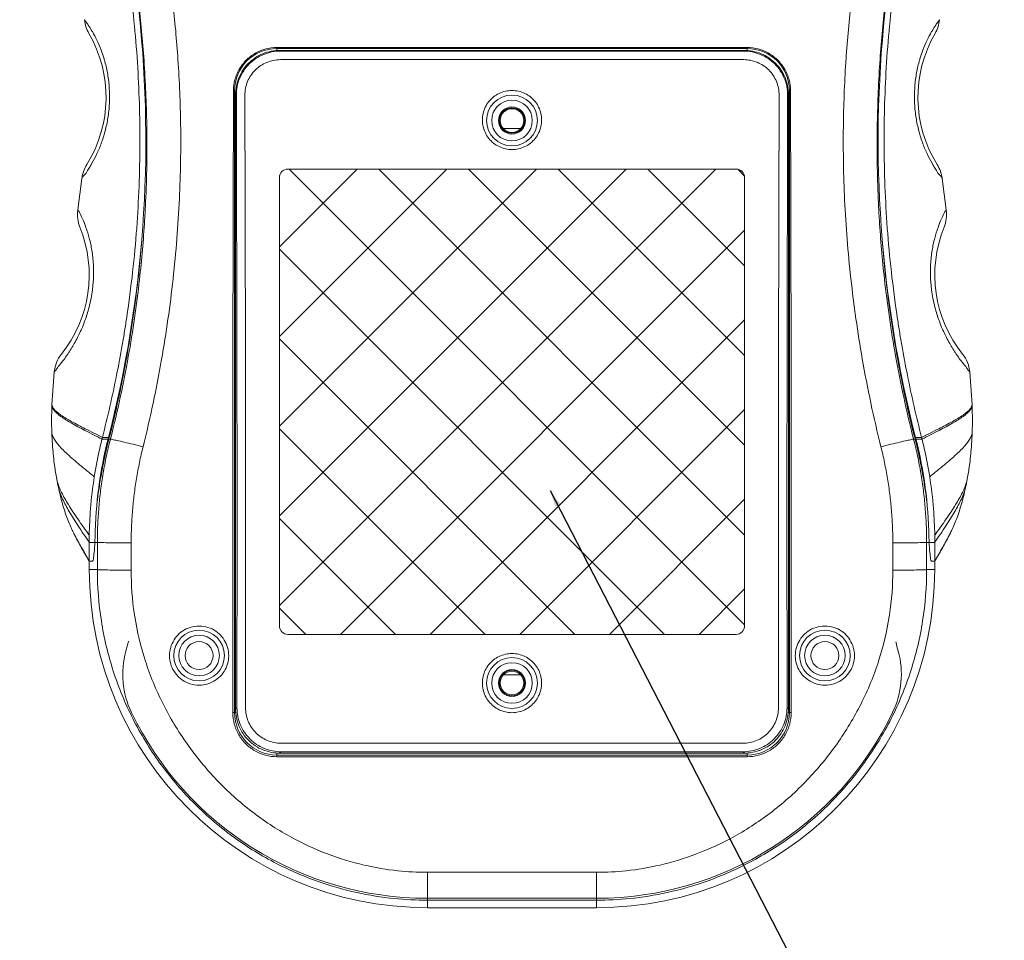
# Model space of a CAD drawing. Extents: x -173 to 1704, y -870 to 425.
# Drawn here: x 314 to 431, y -702 to -593 of the extents above; entities that cross this region are included whole.
import ezdxf

# ---------------------------------------------------------------- set-up
doc = ezdxf.new("R2010")
doc.units = 0
doc.header["$LTSCALE"] = 1.21
doc.header["$MEASUREMENT"] = 0
doc.layers.get('0').update_dxf_attribs({"linetype": 'CONTINUOUS', "lineweight": 20})
doc.layers.add('DIM', color=4, linetype='CONTINUOUS')
doc.layers.add('dimension', color=3, linetype='CONTINUOUS', lineweight=9)
doc.styles.get("Standard").update_dxf_attribs({"font": 'Vrinda.ttf'})
doc.dimstyles.get("Standard").update_dxf_attribs({"dimtxt": 0.15625, "dimasz": 0.18, "dimexe": 0.18, "dimexo": 0.0625, "dimgap": 0.09, "dimtad": 0, "dimtih": 1, "dimtoh": 1, "dimdec": 4, "dimzin": 0, "dimdsep": 46, "dimtxsty": 'STANDARD', "dimcen": 0.09, "dimadec": 0, "dimazin": 0, "dimtp": 0.01, "dimtm": 0.01, "dimtfac": 1, "dimtdec": 4, "dimtofl": 0, "dimtmove": 0, "dimatfit": 0, "dimfxl": 1, "dimtolj": 1, "dimtzin": 0, "dimarcsym": 0})

msp = doc.modelspace()

# ---------------------------------------------------------------- hatches: boundary and pattern name
at = {"layer": 'dimension'}
h = msp.add_hatch(dxfattribs=at)
h.set_pattern_fill('ANSI37', color=256, scale=60, style=0)
edge = h.paths.add_edge_path()
edge.add_arc((398.868, -665.16), 1, 270, 360)
edge.add_line((399.868, -665.16), (399.868, -612.16))
edge.add_arc((398.868, -612.16), 1, 0, 90)
edge.add_line((398.868, -611.16), (345.868, -611.16))
edge.add_arc((345.868, -612.16), 1, 90, 180)
edge.add_line((344.868, -612.16), (344.868, -665.16))
edge.add_arc((345.868, -665.16), 1, 180, 270)
edge.add_line((345.868, -666.16), (398.868, -666.16))

# ---------------------------------------------------------------- linework, layer by layer
at = {"color": 7, "linetype": 'Continuous'}
for p, q in [((344.568, -597.135), (344.568, -596.779)), ((344.568, -596.779), (400.168, -596.779)), ((344.568, -596.9), (400.168, -596.9)), ((344.882, -597.125), (344.882, -597.125)), ((344.882, -597.125), (344.962, -597.205)), ((344.882, -597.125), (399.855, -597.125)), ((344.962, -597.205), (399.774, -597.205)), ((399.774, -597.205), (399.855, -597.125)), ((399.855, -597.125), (399.855, -597.125)), ((400.168, -597.135), (400.168, -596.779)), ((344.973, -598.216), (399.764, -598.216)), ((339.43, -601.91), (339.7, -601.91)), ((339.558, -675.41), (339.558, -601.91)), ((405.037, -601.91), (405.307, -601.91)), ((405.179, -601.91), (405.179, -675.41)), ((339.683, -674.997), (339.683, -602.324)), ((339.683, -602.324), (339.771, -602.412)), ((339.683, -602.324), (339.683, -602.324)), ((404.966, -602.412), (405.054, -602.324)), ((405.054, -602.324), (405.054, -602.324)), ((405.054, -602.324), (405.054, -674.997)), ((373.39, -606.36), (371.347, -606.36)), ((345.868, -611.16), (398.868, -611.16)), ((321.515, -612.249), (321.022, -615.955)), ((344.868, -665.16), (344.868, -612.16)), ((399.868, -665.16), (399.868, -612.16)), ((423.714, -615.955), (423.222, -612.249)), ((318.232, -635.156), (317.971, -638.997)), ((318.232, -635.157), (318.232, -635.156)), ((426.505, -635.157), (426.505, -635.156)), ((426.766, -638.997), (426.505, -635.156)), ((317.964, -639.14), (317.964, -639.14)), ((317.971, -638.997), (317.971, -638.995)), ((426.766, -638.997), (426.766, -638.995)), ((426.773, -639.14), (426.773, -639.14)), ((317.947, -642.23), (317.947, -642.229)), ((426.789, -642.23), (426.789, -642.229)), ((324.603, -643.076), (323.881, -643.076)), ((324.657, -642.866), (323.935, -642.866)), ((324.68, -643.165), (324.613, -643.165)), ((324.732, -642.959), (324.68, -642.959)), ((324.732, -642.953), (324.704, -643.063)), ((324.704, -643.063), (324.871, -643.106)), ((420.033, -643.063), (419.866, -643.106)), ((420.033, -643.063), (420.005, -642.953)), ((420.005, -642.959), (420.057, -642.959)), ((420.057, -643.165), (420.124, -643.165)), ((420.08, -642.866), (420.802, -642.866)), ((420.133, -643.076), (420.856, -643.076)), ((318.524, -647.765), (318.523, -647.764)), ((426.213, -647.765), (426.213, -647.764)), ((318.7, -648.662), (318.7, -648.662)), ((426.037, -648.662), (426.037, -648.662)), ((320.576, -654.264), (320.57, -654.254)), ((424.161, -654.264), (424.162, -654.262)), ((320.876, -654.849), (320.874, -654.845)), ((322.368, -655.282), (323.337, -655.282)), ((322.368, -655.282), (322.368, -657.49)), ((327.333, -658.565), (327.335, -655.334)), ((417.402, -655.334), (417.404, -658.565)), ((421.4, -655.282), (422.368, -655.282)), ((422.368, -655.282), (422.367, -657.349)), ((423.861, -654.849), (423.863, -654.845)), ((322.772, -657.49), (322.368, -657.49)), ((322.386, -658.49), (322.386, -657.49)), ((422.368, -657.49), (421.965, -657.49)), ((422.351, -657.49), (422.351, -658.49)), ((422.367, -657.349), (422.368, -657.49)), ((322.386, -658.49), (323.335, -658.49)), ((422.351, -658.49), (421.402, -658.49)), ((345.868, -666.16), (398.868, -666.16)), ((371.347, -670.96), (373.39, -670.96)), ((339.846, -674.834), (339.683, -674.997)), ((339.683, -674.997), (339.683, -674.997)), ((405.054, -674.997), (404.891, -674.834)), ((405.054, -674.997), (405.054, -674.997)), ((339.355, -675.41), (339.7, -675.41)), ((405.037, -675.41), (405.382, -675.41)), ((345.053, -679.025), (399.683, -679.025)), ((344.568, -680.622), (344.568, -680.185)), ((400.168, -680.421), (344.568, -680.421)), ((344.568, -680.622), (400.168, -680.622)), ((345.043, -680.035), (344.882, -680.196)), ((399.855, -680.196), (344.882, -680.196)), ((344.882, -680.196), (344.882, -680.196)), ((345.043, -680.035), (399.694, -680.035)), ((399.855, -680.196), (399.694, -680.035)), ((399.855, -680.196), (399.855, -680.196)), ((400.168, -680.622), (400.168, -680.185)), ((382.368, -694.287), (362.368, -694.287)), ((362.368, -698.473), (362.368, -694.287)), ((382.368, -698.473), (382.368, -694.287)), ((362.368, -697.363), (382.368, -697.363)), ((382.368, -697.583), (362.368, -697.583)), ((382.368, -698.473), (362.368, -698.473))]:
    msp.add_line(p, q, dxfattribs=at)
for centre, radius in [((372.368, -605.41), 3), ((372.368, -605.41), 2.4), ((372.368, -605.41), 1.6), ((372.368, -605.41), 1.5), ((372.368, -605.41), 1.4), ((335.368, -668.66), 3), ((409.368, -668.66), 3), ((335.368, -668.66), 2.4), ((335.368, -668.66), 1.65), ((409.368, -668.66), 2.4), ((409.368, -668.66), 1.65), ((372.368, -671.91), 3), ((372.368, -671.91), 2.4), ((372.368, -671.91), 1.6), ((372.368, -671.91), 1.5), ((372.368, -671.91), 1.4)]:
    msp.add_circle(centre, radius, dxfattribs=at)
for centre, radius, start, end in [((186.831, -607.717), 142.237, 345.62105, 26.47556), ((557.905, -607.717), 142.237, 153.52444, 194.37895), ((309.368, -602.66), 15, 328.03171, 30.1868), ((435.368, -602.66), 15, 149.8132, 211.96829), ((344.568, -601.91), 5.01, 90, 180), ((400.168, -601.91), 5.01, 0, 90), ((345.868, -612.16), 1, 90, 180), ((398.868, -612.16), 1, 0, 90), ((324.98, -616.532), 4, 171.71065, 201.9827), ((419.756, -616.532), 4, 338.01731, 8.28935), ((307.368, -623.66), 15, 321.39634, 22.03166), ((437.368, -623.66), 15, 157.96834, 218.60366), ((322.216, -635.516), 4, 141.39389, 174.8542), ((422.521, -635.516), 4, 5.1458, 38.60611), ((372.368, -655.282), 49.3, 165.62105, 179.24996), ((372.368, -655.282), 49.3, 0.75004, 14.37895), ((362.368, -658.49), 39.983, 180, 270), ((382.368, -658.49), 39.983, 270, 0), ((345.868, -665.16), 1, 180, 270), ((398.868, -665.16), 1, 270, 0), ((129.178, -614.31), 204.725, 344.75156, 345.09132), ((615.568, -614.31), 204.725, 194.92078, 195.24479), ((336.706, -670.883), 10.375, 164.75156, 205.77564), ((408.037, -670.87), 10.375, 334.25393, 15.24479), ((362.368, -658.49), 38.873, 205.77564, 270), ((344.568, -675.41), 5.01, 180, 270), ((382.368, -658.49), 38.873, 270, 334.25393), ((400.168, -675.41), 5.01, 270, 0)]:
    msp.add_arc(centre, radius, start, end, dxfattribs=at)
for points, knots in [([(328.743, -643.978), (329.596, -640.563), (330.983, -633.981), (332.389, -624.18), (333.12, -614.905), (333.264, -606.245), (332.951, -598.468), (332.317, -591.596), (331.464, -585.514), (330.498, -580.121), (329.449, -575.232), (328.298, -570.567), (326.96, -565.811), (325.341, -560.742), (323.355, -555.258), (320.926, -549.333), (319.045, -545.284), (318.007, -543.183)], [0, 0, 0, 0, 10.5573723, 20.1598128, 29.6881975, 38.4488479, 46.1281291, 53.0268726, 59.1431997, 64.5468816, 69.4612042, 74.140089, 78.959215, 84.2819446, 90.0978196, 96.4543978, 103.4852554, 103.4852554, 103.4852554, 103.4852554]), ([(426.73, -543.183), (425.685, -545.299), (423.792, -549.375), (421.35, -555.339), (419.356, -560.858), (417.733, -565.956), (416.392, -570.744), (415.239, -575.443), (414.19, -580.368), (413.228, -585.792), (412.385, -591.896), (411.766, -598.776), (411.472, -606.503), (411.627, -615.035), (412.35, -624.184), (413.745, -633.936), (415.135, -640.54), (415.994, -643.978)], [0, 0, 0, 0, 7.079595, 13.4771777, 19.3281871, 24.6788189, 29.5239616, 34.2407987, 39.193432, 44.6281934, 50.7621141, 57.674946, 65.3406388, 73.9496441, 83.2599904, 92.8552395, 103.4853338, 103.4853338, 103.4853338, 103.4853338]), ([(315.606, -548.983), (317.107, -552.274), (319.787, -558.8), (323.011, -568.701), (325.053, -576.937), (326.327, -583.585), (327.103, -588.605), (327.691, -593.595), (328.229, -600.114), (328.481, -608.297), (328.161, -616.569), (327.533, -623.378), (327.006, -627.421), (326.557, -630.308), (326.173, -632.6), (325.384, -636.813), (324.558, -640.436), (323.935, -642.866)], [0, 0, 0, 0, 10.8521261, 21.1398186, 31.211875, 36.2850067, 41.4435965, 46.4469965, 51.3549059, 61.0647118, 70.9864467, 76.16865, 81.5737746, 83.2142748, 84.9327868, 88.5466116, 96.0726403, 96.0726403, 96.0726403, 96.0726403]), ([(429.13, -548.983), (427.629, -552.274), (424.95, -558.8), (421.725, -568.701), (419.684, -576.937), (418.41, -583.585), (417.634, -588.605), (417.046, -593.595), (416.507, -600.114), (416.256, -608.297), (416.576, -616.569), (417.204, -623.378), (417.73, -627.421), (418.179, -630.308), (418.564, -632.6), (419.352, -636.813), (420.179, -640.436), (420.802, -642.866)], [0, 0, 0, 0, 10.8521261, 21.1398186, 31.211875, 36.2850067, 41.4435965, 46.4469965, 51.3549059, 61.0647118, 70.9864467, 76.16865, 81.5737746, 83.2142748, 84.9327868, 88.5466116, 96.0726403, 96.0726403, 96.0726403, 96.0726403]), ([(328.926, -617.195), (328.972, -616.461), (329.165, -612.865), (329.264, -606.714), (328.956, -598.987), (328.338, -592.08), (327.518, -585.939), (326.578, -580.517), (325.559, -575.653), (324.436, -571.051), (323.495, -567.675), (322.928, -565.79), (322.813, -565.414)], [0, 0, 0, 0, 2.2074289, 10.8022404, 18.4439615, 25.3947636, 31.5995332, 37.023834, 41.9025058, 46.5042582, 51.2339276, 52.4118386, 52.4118386, 52.4118386, 52.4118386]), ([(421.923, -565.414), (421.794, -565.838), (421.211, -567.78), (420.255, -571.225), (419.13, -575.862), (418.111, -580.765), (417.176, -586.22), (416.365, -592.383), (415.762, -599.296), (415.472, -606.97), (415.578, -613.015), (415.768, -616.51), (415.81, -617.195)], [0, 0, 0, 0, 1.3276963, 6.082959, 10.7233121, 15.6424712, 21.1011999, 27.324658, 34.2860318, 41.9101234, 50.3528966, 52.41183, 52.41183, 52.41183, 52.41183]), ([(322.729, -594.872), (322.579, -594.618), (322.275, -594.102), (322.083, -593.912), (321.796, -593.427), (321.81, -593.491)], [0, 0, 0, 0, 0.8862509, 1.4618059, 1.6594423, 1.6594423, 1.6594423, 1.6594423]), ([(321.81, -593.491), (321.811, -593.499), (321.84, -593.791), (321.96, -594.356), (322.193, -594.876), (322.334, -595.118)], [0, 0, 0, 0, 0.0240212, 0.878003, 1.7189917, 1.7189917, 1.7189917, 1.7189917]), ([(422.008, -594.872), (422.157, -594.618), (422.462, -594.102), (422.654, -593.912), (422.941, -593.427), (422.926, -593.491)], [0, 0, 0, 0, 0.8862509, 1.4618059, 1.6594423, 1.6594423, 1.6594423, 1.6594423]), ([(422.403, -595.118), (422.545, -594.872), (422.781, -594.345), (422.899, -593.779), (422.926, -593.491)], [0, 0, 0, 0, 0.8528536, 1.7188546, 1.7188546, 1.7188546, 1.7188546]), ([(323.78, -597.087), (323.631, -596.694), (323.314, -595.952), (322.941, -595.235), (322.746, -594.901)], [0, 0, 0, 0, 1.2612577, 2.4200953, 2.4200953, 2.4200953, 2.4200953]), ([(420.957, -597.087), (421.105, -596.694), (421.423, -595.952), (421.796, -595.235), (421.991, -594.901)], [0, 0, 0, 0, 1.2612577, 2.4200953, 2.4200953, 2.4200953, 2.4200953]), ([(339.43, -601.91), (339.431, -601.463), (339.55, -600.564), (340.072, -599.312), (340.899, -598.238), (341.975, -597.414), (343.225, -596.897), (344.122, -596.779), (344.568, -596.779)], [0, 0, 0, 0, 1.3427306, 2.6838059, 4.0239287, 5.3632536, 6.7022424, 8.0406948, 8.0406948, 8.0406948, 8.0406948]), ([(339.703, -601.865), (339.733, -601.52), (339.863, -600.836), (340.256, -599.873), (340.829, -599.01), (341.559, -598.278), (342.422, -597.703), (343.387, -597.307), (344.075, -597.175), (344.423, -597.145)], [0, 0, 0, 0, 1.0388032, 2.0721474, 3.1003668, 4.126311, 5.153374, 6.1898985, 7.2376083, 7.2376083, 7.2376083, 7.2376083]), ([(339.771, -602.412), (339.77, -602.071), (339.837, -601.386), (340.134, -600.403), (340.617, -599.497), (341.267, -598.703), (342.058, -598.053), (342.962, -597.57), (343.941, -597.272), (344.623, -597.205), (344.962, -597.205)], [0, 0, 0, 0, 1.0240893, 2.0495183, 3.0620454, 4.0841626, 5.105521, 6.1162154, 7.1376547, 8.1565481, 8.1565481, 8.1565481, 8.1565481]), ([(344.423, -597.145), (344.499, -597.138), (344.652, -597.128), (344.805, -597.125), (344.882, -597.125)], [0, 0, 0, 0, 0.22982658, 0.45954385, 0.45954385, 0.45954385, 0.45954385]), ([(399.774, -597.205), (400.114, -597.205), (400.796, -597.272), (401.775, -597.57), (402.678, -598.053), (403.47, -598.703), (404.12, -599.496), (404.603, -600.402), (404.9, -601.385), (404.966, -602.071), (404.966, -602.412)], [0, 0, 0, 0, 1.0186462, 2.0399228, 3.0505354, 4.0718727, 5.0940457, 6.1066759, 7.1322609, 8.1565481, 8.1565481, 8.1565481, 8.1565481]), ([(399.855, -597.125), (399.931, -597.125), (400.085, -597.128), (400.238, -597.138), (400.314, -597.145)], [0, 0, 0, 0, 0.22973119, 0.45954385, 0.45954385, 0.45954385, 0.45954385]), ([(400.168, -596.779), (400.614, -596.779), (401.511, -596.897), (402.762, -597.414), (403.838, -598.237), (404.665, -599.312), (405.186, -600.564), (405.306, -601.463), (405.307, -601.91)], [0, 0, 0, 0, 1.3380076, 2.6767564, 4.0160543, 5.3562832, 6.6976208, 8.0406948, 8.0406948, 8.0406948, 8.0406948]), ([(400.314, -597.145), (400.658, -597.175), (401.341, -597.305), (402.304, -597.697), (403.166, -598.269), (403.897, -598.998), (404.473, -599.858), (404.871, -600.825), (405.003, -601.515), (405.034, -601.865)], [0, 0, 0, 0, 1.0371348, 2.0691935, 3.0984365, 4.1212885, 5.1462614, 6.1846451, 7.2376071, 7.2376071, 7.2376071, 7.2376071]), ([(324.771, -603.232), (324.793, -602.678), (324.778, -601.579), (324.589, -599.974), (324.325, -598.79), (324.138, -598.149), (324.094, -598.004)], [0, 0, 0, 0, 1.6637657, 3.2907097, 4.8396519, 5.2948203, 5.2948203, 5.2948203, 5.2948203]), ([(344.973, -598.216), (344.7, -598.216), (344.151, -598.27), (343.361, -598.509), (342.631, -598.899), (341.99, -599.425), (341.464, -600.067), (341.074, -600.8), (340.834, -601.594), (340.781, -602.146), (340.782, -602.421)], [0, 0, 0, 0, 0.8193558, 1.6424652, 2.4601708, 3.2869457, 4.1145438, 4.9343573, 5.7618196, 6.5865038, 6.5865038, 6.5865038, 6.5865038]), ([(403.955, -602.421), (403.956, -602.145), (403.902, -601.592), (403.662, -600.796), (403.269, -600.061), (402.741, -599.418), (402.097, -598.893), (401.368, -598.506), (400.581, -598.269), (400.036, -598.216), (399.764, -598.216)], [0, 0, 0, 0, 0.8268348, 1.6564853, 2.4786775, 3.3088198, 4.1379647, 4.9547256, 5.7701975, 6.5865029, 6.5865029, 6.5865029, 6.5865029]), ([(419.966, -603.232), (419.944, -602.678), (419.958, -601.579), (420.148, -599.974), (420.411, -598.79), (420.598, -598.149), (420.643, -598.004)], [0, 0, 0, 0, 1.6637657, 3.2907097, 4.8396519, 5.2948203, 5.2948203, 5.2948203, 5.2948203]), ([(339.355, -675.41), (339.354, -672.348), (339.353, -666.222), (339.348, -657.029), (339.347, -647.838), (339.352, -638.664), (339.367, -629.513), (339.388, -620.364), (339.411, -611.165), (339.425, -605.008), (339.43, -601.91)], [0, 0, 0, 0, 9.1859472, 18.3799486, 27.5787051, 36.7597497, 45.9008257, 55.0311954, 64.2058038, 73.5000833, 73.5000833, 73.5000833, 73.5000833]), ([(339.683, -602.324), (339.683, -602.247), (339.686, -602.094), (339.696, -601.941), (339.703, -601.865)], [0, 0, 0, 0, 0.22971925, 0.45954385, 0.45954385, 0.45954385, 0.45954385]), ([(372.368, -608.846), (372.106, -608.846), (371.581, -608.787), (370.836, -608.526), (370.169, -608.107), (369.611, -607.551), (369.191, -606.885), (368.928, -606.14), (368.839, -605.355), (368.927, -604.57), (369.188, -603.826), (369.607, -603.16), (370.163, -602.603), (370.831, -602.183), (371.578, -601.921), (372.105, -601.861), (372.368, -601.861)], [0, 0, 0, 0, 0.78632, 1.5689952, 2.3495853, 3.1297424, 3.9113212, 4.6946406, 5.4791596, 6.2627794, 7.0442805, 7.823916, 8.603388, 9.3849765, 10.1703652, 10.9606764, 10.9606764, 10.9606764, 10.9606764]), ([(372.368, -601.861), (372.631, -601.861), (373.158, -601.92), (373.904, -602.182), (374.571, -602.602), (375.128, -603.157), (375.548, -603.823), (375.809, -604.567), (375.898, -605.352), (375.809, -606.137), (375.547, -606.882), (375.127, -607.549), (374.57, -608.105), (373.902, -608.525), (373.157, -608.787), (372.631, -608.846), (372.368, -608.846)], [0, 0, 0, 0, 0.7890614, 1.5733824, 2.3542701, 3.1334675, 3.9134005, 4.6952712, 5.4792199, 6.2634121, 7.0463891, 7.8276689, 8.6080904, 9.3894032, 10.1731543, 10.9606765, 10.9606765, 10.9606765, 10.9606765]), ([(405.034, -601.865), (405.041, -601.941), (405.051, -602.094), (405.054, -602.247), (405.054, -602.324)], [0, 0, 0, 0, 0.2298372, 0.45954385, 0.45954385, 0.45954385, 0.45954385]), ([(405.382, -675.41), (405.383, -672.348), (405.384, -666.222), (405.388, -657.029), (405.39, -647.838), (405.385, -638.664), (405.37, -629.513), (405.349, -620.364), (405.326, -611.165), (405.312, -605.008), (405.307, -601.91)], [0, 0, 0, 0, 9.1859472, 18.3799486, 27.5787051, 36.7597497, 45.9008257, 55.0311954, 64.2058038, 73.5000833, 73.5000833, 73.5000833, 73.5000833]), ([(339.846, -674.834), (339.846, -672.837), (339.847, -668.873), (339.849, -662.935), (339.851, -656.979), (339.853, -650.919), (339.851, -644.74), (339.847, -638.493), (339.838, -632.268), (339.825, -626.14), (339.811, -620.137), (339.797, -614.228), (339.783, -608.333), (339.775, -604.396), (339.771, -602.412)], [0, 0, 0, 0, 5.9915553, 11.89225, 17.8134898, 23.8600783, 30.070612, 36.3508838, 42.6001881, 48.7465554, 54.7348575, 60.6104575, 66.4716964, 72.4219049, 72.4219049, 72.4219049, 72.4219049]), ([(340.782, -602.421), (340.786, -604.833), (340.796, -609.667), (340.814, -616.85), (340.831, -623.83), (340.845, -630.453), (340.855, -636.672), (340.861, -642.486), (340.863, -647.862), (340.863, -652.728), (340.862, -657.063), (340.86, -660.945), (340.859, -664.532), (340.858, -667.985), (340.857, -671.404), (340.856, -673.683), (340.856, -674.824)], [0, 0, 0, 0, 7.2347747, 14.5047035, 21.5477652, 28.1744115, 34.3754148, 40.2035451, 45.6164101, 50.5026028, 54.803187, 58.6217532, 62.1471957, 65.5654073, 68.980302, 72.4029089, 72.4029089, 72.4029089, 72.4029089]), ([(403.881, -674.824), (403.88, -673.683), (403.88, -671.404), (403.879, -667.985), (403.878, -664.532), (403.876, -660.945), (403.875, -657.063), (403.874, -652.728), (403.874, -647.862), (403.876, -642.486), (403.882, -636.672), (403.892, -630.453), (403.906, -623.83), (403.923, -616.85), (403.941, -609.667), (403.951, -604.833), (403.955, -602.421)], [0, 0, 0, 0, 3.4226069, 6.8375015, 10.2557131, 13.7811557, 17.5997218, 21.9003061, 26.7864988, 32.1993638, 38.0274941, 44.2284973, 50.8551437, 57.8982054, 65.1681342, 72.4029089, 72.4029089, 72.4029089, 72.4029089]), ([(404.966, -602.412), (404.962, -604.394), (404.954, -608.33), (404.94, -614.223), (404.925, -620.128), (404.912, -626.122), (404.899, -632.236), (404.89, -638.445), (404.885, -644.681), (404.884, -650.86), (404.885, -656.929), (404.888, -662.902), (404.89, -668.857), (404.891, -672.832), (404.891, -674.834)], [0, 0, 0, 0, 5.9454034, 11.8067249, 17.6808893, 23.6604837, 29.7896825, 36.0206688, 42.2889017, 48.498013, 54.5559946, 60.4965685, 66.4171673, 72.4219049, 72.4219049, 72.4219049, 72.4219049]), ([(322.476, -610.838), (322.551, -610.715), (322.843, -610.224), (323.329, -609.283), (323.878, -607.956), (324.331, -606.472), (324.647, -604.882), (324.749, -603.787), (324.771, -603.232)], [0, 0, 0, 0, 0.4322094, 1.7146087, 3.1733619, 4.734294, 6.3624536, 8.0275263, 8.0275263, 8.0275263, 8.0275263]), ([(422.261, -610.838), (422.186, -610.715), (421.893, -610.224), (421.407, -609.283), (420.859, -607.956), (420.406, -606.472), (420.09, -604.882), (419.988, -603.787), (419.966, -603.232)], [0, 0, 0, 0, 0.4322094, 1.7146087, 3.173362, 4.7342941, 6.3624536, 8.0275264, 8.0275264, 8.0275264, 8.0275264]), ([(321.548, -612.218), (321.463, -612.131), (321.962, -611.811), (322.1, -611.377), (322.373, -611.006), (322.476, -610.838)], [0, 0, 0, 0, 0.3641307, 1.0718299, 1.6631722, 1.6631722, 1.6631722, 1.6631722]), ([(322.089, -610.609), (321.939, -610.851), (321.69, -611.367), (321.553, -611.939), (321.516, -612.235), (321.515, -612.249)], [0, 0, 0, 0, 0.8528617, 1.7059778, 1.748377, 1.748377, 1.748377, 1.748377]), ([(423.189, -612.218), (423.274, -612.131), (422.775, -611.811), (422.636, -611.377), (422.364, -611.006), (422.261, -610.838)], [0, 0, 0, 0, 0.3641307, 1.0718299, 1.6631721, 1.6631721, 1.6631721, 1.6631721]), ([(423.222, -612.249), (423.221, -612.243), (423.186, -611.951), (423.052, -611.378), (422.8, -610.854), (422.647, -610.609)], [0, 0, 0, 0, 0.0187012, 0.8837856, 1.7486133, 1.7486133, 1.7486133, 1.7486133]), ([(322.721, -625.665), (322.798, -625.125), (322.9, -624.032), (322.888, -622.396), (322.715, -620.813), (322.412, -619.36), (322.025, -618.116), (321.644, -617.123), (321.299, -616.475), (321.137, -616.089), (321.038, -615.984), (321.024, -615.969), (321.021, -615.969)], [0, 0, 0, 0, 1.6352865, 3.287005, 4.9003542, 6.4053812, 7.7308844, 8.8113072, 9.5729636, 9.9669364, 10.0131131, 10.0230255, 10.0230255, 10.0230255, 10.0230255]), ([(422.016, -625.665), (421.939, -625.125), (421.836, -624.032), (421.849, -622.396), (422.022, -620.813), (422.325, -619.36), (422.711, -618.116), (423.093, -617.123), (423.438, -616.475), (423.6, -616.089), (423.699, -615.984), (423.713, -615.969), (423.716, -615.969)], [0, 0, 0, 0, 1.6352865, 3.287005, 4.9003542, 6.4053812, 7.7308844, 8.8113072, 9.5729636, 9.9669364, 10.0131131, 10.0230255, 10.0230255, 10.0230255, 10.0230255]), ([(324.917, -642.922), (325.725, -639.742), (327.067, -633.53), (328.316, -624.924), (328.782, -619.532), (328.926, -617.195)], [0, 0, 0, 0, 9.8442214, 19.0462743, 26.0713635, 26.0713635, 26.0713635, 26.0713635]), ([(415.81, -617.195), (415.953, -619.511), (416.417, -624.88), (417.661, -633.487), (419.006, -639.719), (419.819, -642.922)], [0, 0, 0, 0, 6.9618073, 16.1576853, 26.0711717, 26.0711717, 26.0711717, 26.0711717]), ([(328.586, -619.567), (328.405, -621.867), (327.874, -627.015), (326.63, -634.807), (325.416, -640.257), (324.749, -642.886)], [0, 0, 0, 0, 6.9196868, 15.5192234, 23.658074, 23.658074, 23.658074, 23.658074]), ([(419.988, -642.886), (419.32, -640.257), (418.107, -634.807), (416.863, -627.015), (416.331, -621.867), (416.151, -619.567)], [0, 0, 0, 0, 8.1388563, 16.7383851, 23.6580703, 23.6580703, 23.6580703, 23.6580703]), ([(319.584, -633.374), (319.668, -633.255), (320.028, -632.733), (320.641, -631.751), (321.351, -630.372), (321.959, -628.875), (322.41, -627.365), (322.615, -626.35), (322.689, -625.875)], [0, 0, 0, 0, 0.436005, 1.9040024, 3.4679281, 5.0839002, 6.7452671, 8.186749, 8.186749, 8.186749, 8.186749]), ([(425.153, -633.374), (425.069, -633.255), (424.709, -632.733), (424.096, -631.751), (423.386, -630.372), (422.778, -628.875), (422.326, -627.365), (422.122, -626.35), (422.047, -625.875)], [0, 0, 0, 0, 0.436005, 1.9040024, 3.4679281, 5.0839002, 6.7452671, 8.186749, 8.186749, 8.186749, 8.186749]), ([(318.232, -635.16), (318.181, -635.155), (318.482, -634.879), (318.61, -634.608), (319.139, -634.003), (319.435, -633.584), (319.584, -633.374)], [0, 0, 0, 0, 0.1540523, 0.6262886, 1.4683037, 2.2406518, 2.2406518, 2.2406518, 2.2406518]), ([(426.505, -635.16), (426.556, -635.155), (426.255, -634.879), (426.127, -634.608), (425.597, -634.003), (425.302, -633.584), (425.153, -633.374)], [0, 0, 0, 0, 0.1540523, 0.6262886, 1.4683037, 2.2406517, 2.2406517, 2.2406517, 2.2406517]), ([(317.964, -639.14), (317.952, -639.419), (317.927, -640.143), (317.92, -641.173), (317.937, -641.925), (317.947, -642.23)], [0, 0, 0, 0, 0.8367884, 2.1744664, 3.0904095, 3.0904095, 3.0904095, 3.0904095]), ([(317.971, -638.995), (317.97, -639.012), (317.968, -639.055), (317.966, -639.103), (317.964, -639.134), (317.964, -639.14)], [0, 0, 0, 0, 0.0520445, 0.12760552, 0.14554398, 0.14554398, 0.14554398, 0.14554398]), ([(323.881, -643.076), (323.21, -642.738), (321.982, -642.118), (320.346, -641.245), (319.247, -640.573), (318.603, -640.084), (318.277, -639.783), (318.064, -639.51), (317.98, -639.314), (317.968, -639.22), (317.967, -639.211)], [0, 0, 0, 0, 2.2536825, 4.1278276, 5.5622654, 6.1113892, 6.5512792, 6.8897372, 7.1462406, 7.1744282, 7.1744282, 7.1744282, 7.1744282]), ([(317.982, -639.12), (317.981, -639.112), (317.973, -639.072), (317.97, -639.03), (317.971, -638.997)], [0, 0, 0, 0, 0.02494844, 0.12370884, 0.12370884, 0.12370884, 0.12370884]), ([(323.935, -642.866), (323.259, -642.534), (322.023, -641.925), (320.377, -641.067), (319.269, -640.407), (318.619, -639.927), (318.291, -639.631), (318.079, -639.369), (317.999, -639.195), (317.982, -639.12)], [0, 0, 0, 0, 2.2575858, 4.1343244, 5.5694809, 6.1180745, 6.5566967, 6.8929787, 7.1218171, 7.1218171, 7.1218171, 7.1218171]), ([(420.802, -642.866), (421.478, -642.534), (422.714, -641.925), (424.36, -641.067), (425.468, -640.407), (426.117, -639.927), (426.446, -639.631), (426.657, -639.369), (426.738, -639.195), (426.754, -639.12)], [0, 0, 0, 0, 2.2575858, 4.1343244, 5.5694809, 6.1180745, 6.5566967, 6.8929787, 7.1218171, 7.1218171, 7.1218171, 7.1218171]), ([(420.856, -643.076), (421.527, -642.738), (422.755, -642.118), (424.391, -641.245), (425.49, -640.573), (426.134, -640.084), (426.459, -639.783), (426.673, -639.51), (426.757, -639.314), (426.769, -639.22), (426.77, -639.211)], [0, 0, 0, 0, 2.2536825, 4.1278276, 5.5622654, 6.1113892, 6.5512792, 6.8897372, 7.1462406, 7.1744282, 7.1744282, 7.1744282, 7.1744282]), ([(426.754, -639.12), (426.756, -639.112), (426.764, -639.072), (426.767, -639.03), (426.766, -638.997)], [0, 0, 0, 0, 0.02494844, 0.12370884, 0.12370884, 0.12370884, 0.12370884]), ([(426.773, -639.14), (426.772, -639.134), (426.771, -639.103), (426.769, -639.055), (426.767, -639.012), (426.766, -638.995)], [0, 0, 0, 0, 0.01793846, 0.09349948, 0.14554398, 0.14554398, 0.14554398, 0.14554398]), ([(426.789, -642.23), (426.8, -641.925), (426.817, -641.173), (426.81, -640.143), (426.785, -639.419), (426.773, -639.14)], [0, 0, 0, 0, 0.9159431, 2.2536211, 3.0904095, 3.0904095, 3.0904095, 3.0904095]), ([(317.947, -642.229), (317.968, -642.826), (318.041, -644.146), (318.233, -645.994), (318.428, -647.239), (318.524, -647.765)], [0, 0, 0, 0, 1.7918148, 3.9666584, 5.570712, 5.570712, 5.570712, 5.570712]), ([(322.975, -647.521), (322.391, -647.054), (321.318, -646.192), (319.895, -644.98), (318.956, -644.049), (318.424, -643.378), (318.157, -642.957), (317.996, -642.579), (317.951, -642.337), (317.947, -642.23)], [0, 0, 0, 0, 2.2417638, 4.1268307, 5.6085461, 6.1984253, 6.6924975, 7.0998807, 7.4225295, 7.4225295, 7.4225295, 7.4225295]), ([(421.762, -647.521), (422.346, -647.054), (423.419, -646.192), (424.842, -644.98), (425.78, -644.049), (426.313, -643.378), (426.579, -642.957), (426.74, -642.579), (426.786, -642.337), (426.789, -642.23)], [0, 0, 0, 0, 2.2417638, 4.1268307, 5.6085461, 6.1984253, 6.6924975, 7.0998807, 7.4225295, 7.4225295, 7.4225295, 7.4225295]), ([(426.213, -647.765), (426.309, -647.239), (426.504, -645.994), (426.695, -644.146), (426.768, -642.826), (426.789, -642.229)], [0, 0, 0, 0, 1.6040536, 3.7788971, 5.570712, 5.570712, 5.570712, 5.570712]), ([(323.881, -643.076), (323.788, -643.445), (323.436, -644.916), (323.15, -646.402), (322.974, -647.52)], [0, 0, 0, 0, 1.1415556, 4.5369592, 4.5369592, 4.5369592, 4.5369592]), ([(324.68, -643.159), (324.594, -643.499), (324.428, -644.177), (324.2, -645.194), (323.993, -646.201), (323.808, -647.188), (323.645, -648.147), (323.502, -649.068), (323.388, -649.887), (323.322, -650.398), (323.295, -650.615)], [0, 0, 0, 0, 1.0511537, 2.0960455, 3.1265118, 4.1336, 5.1090321, 6.0442025, 6.9308289, 7.5887411, 7.5887411, 7.5887411, 7.5887411]), ([(323.337, -655.282), (323.337, -654.594), (323.367, -653.219), (323.497, -651.165), (323.712, -649.125), (324.011, -647.101), (324.393, -645.092), (324.702, -643.766), (324.871, -643.106)], [0, 0, 0, 0, 2.0660405, 4.1228223, 6.1727514, 8.2180873, 10.2610498, 12.3039488, 12.3039488, 12.3039488, 12.3039488]), ([(323.935, -642.866), (323.93, -642.883), (323.912, -642.953), (323.895, -643.023), (323.881, -643.076)], [0, 0, 0, 0, 0.05320286, 0.21687853, 0.21687853, 0.21687853, 0.21687853]), ([(324.704, -643.063), (324.701, -643.074), (324.696, -643.095), (324.69, -643.116), (324.688, -643.127)], [0, 0, 0, 0, 0.032980674, 0.065959475, 0.065959475, 0.065959475, 0.065959475]), ([(324.871, -643.106), (324.94, -643.073), (325.225, -643.182), (325.758, -643.239), (326.591, -643.455), (327.613, -643.69), (328.355, -643.879), (328.743, -643.978)], [0, 0, 0, 0, 0.2300246, 0.8077799, 1.6811071, 2.7693316, 3.9717, 3.9717, 3.9717, 3.9717]), ([(419.866, -643.106), (419.797, -643.073), (419.512, -643.182), (418.979, -643.239), (418.146, -643.455), (417.123, -643.69), (416.382, -643.879), (415.994, -643.978)], [0, 0, 0, 0, 0.2300282, 0.8077852, 1.6811112, 2.7693323, 3.9716961, 3.9716961, 3.9716961, 3.9716961]), ([(419.866, -643.106), (420.034, -643.766), (420.344, -645.092), (420.726, -647.101), (421.025, -649.126), (421.24, -651.165), (421.37, -653.219), (421.399, -654.594), (421.4, -655.282)], [0, 0, 0, 0, 2.0430136, 4.0860488, 6.1314075, 8.1813143, 10.2380235, 12.3039488, 12.3039488, 12.3039488, 12.3039488]), ([(420.057, -643.159), (420.055, -643.148), (420.049, -643.127), (420.044, -643.106), (420.041, -643.095)], [0, 0, 0, 0, 0.032976925, 0.065955725, 0.065955725, 0.065955725, 0.065955725]), ([(421.442, -650.615), (421.415, -650.397), (421.349, -649.885), (421.234, -649.064), (421.091, -648.142), (420.928, -647.182), (420.742, -646.196), (420.536, -645.191), (420.308, -644.175), (420.143, -643.498), (420.057, -643.159)], [0, 0, 0, 0, 0.6600973, 1.5487006, 2.4853504, 3.4613835, 4.4679065, 5.4968832, 6.539758, 7.5888142, 7.5888142, 7.5888142, 7.5888142]), ([(420.802, -642.866), (420.807, -642.883), (420.824, -642.953), (420.842, -643.023), (420.856, -643.076)], [0, 0, 0, 0, 0.05320286, 0.21687853, 0.21687853, 0.21687853, 0.21687853]), ([(420.856, -643.076), (420.949, -643.445), (421.3, -644.916), (421.587, -646.402), (421.762, -647.52)], [0, 0, 0, 0, 1.1415556, 4.5369592, 4.5369592, 4.5369592, 4.5369592]), ([(327.335, -655.334), (327.335, -654.695), (327.362, -653.419), (327.482, -651.509), (327.679, -649.609), (327.954, -647.718), (328.304, -645.839), (328.589, -644.596), (328.743, -643.978)], [0, 0, 0, 0, 1.9166873, 3.8287405, 5.7382874, 7.6472601, 9.5575246, 11.4710441, 11.4710441, 11.4710441, 11.4710441]), ([(415.994, -643.978), (416.148, -644.597), (416.432, -645.84), (416.783, -647.719), (417.058, -649.609), (417.255, -651.509), (417.375, -653.419), (417.402, -654.695), (417.402, -655.334)], [0, 0, 0, 0, 1.9136251, 3.8239578, 5.7329513, 7.6424774, 9.5544625, 11.4710441, 11.4710441, 11.4710441, 11.4710441]), ([(318.523, -647.764), (318.532, -647.81), (318.578, -648.061), (318.636, -648.36), (318.689, -648.613), (318.7, -648.662)], [0, 0, 0, 0, 0.1390909, 0.76584073, 0.91518613, 0.91518613, 0.91518613, 0.91518613]), ([(318.773, -648.63), (318.718, -648.484), (318.621, -648.2), (318.549, -647.907), (318.524, -647.765)], [0, 0, 0, 0, 0.46753762, 0.90079161, 0.90079161, 0.90079161, 0.90079161]), ([(322.975, -647.521), (322.777, -648.778), (322.505, -651.081), (322.393, -653.396), (322.376, -654.439)], [0, 0, 0, 0, 3.8196968, 6.9482804, 6.9482804, 6.9482804, 6.9482804]), ([(421.762, -647.521), (421.96, -648.778), (422.232, -651.081), (422.344, -653.396), (422.361, -654.439)], [0, 0, 0, 0, 3.8196968, 6.9482804, 6.9482804, 6.9482804, 6.9482804]), ([(425.963, -648.63), (426.019, -648.484), (426.116, -648.2), (426.187, -647.907), (426.213, -647.765)], [0, 0, 0, 0, 0.46764699, 0.90090098, 0.90090098, 0.90090098, 0.90090098]), ([(426.037, -648.662), (426.047, -648.613), (426.1, -648.36), (426.159, -648.061), (426.205, -647.81), (426.213, -647.764)], [0, 0, 0, 0, 0.1493454, 0.77609523, 0.91518613, 0.91518613, 0.91518613, 0.91518613]), ([(322.368, -655.282), (321.933, -654.631), (321.124, -653.423), (320.049, -651.731), (319.259, -650.281), (318.85, -649.275), (318.72, -648.76), (318.699, -648.662)], [0, 0, 0, 0, 2.3499774, 4.3621755, 6.010921, 7.3016395, 7.6025301, 7.6025301, 7.6025301, 7.6025301]), ([(318.7, -648.662), (318.739, -648.849), (318.854, -649.369), (319.058, -650.202), (319.324, -651.139), (319.609, -652.012), (319.907, -652.804), (320.204, -653.497), (320.427, -653.967), (320.547, -654.207), (320.57, -654.254)], [0, 0, 0, 0, 0.5751256, 1.5973574, 2.5708149, 3.4962959, 4.3521343, 5.1105876, 5.7554171, 5.9134805, 5.9134805, 5.9134805, 5.9134805]), ([(322.375, -654.439), (321.92, -653.797), (321.075, -652.607), (319.954, -650.939), (319.229, -649.678), (318.889, -648.927), (318.789, -648.671), (318.773, -648.63)], [0, 0, 0, 0, 2.3594171, 4.3780496, 6.028275, 6.7165823, 6.8499096, 6.8499096, 6.8499096, 6.8499096]), ([(422.361, -654.439), (422.816, -653.797), (423.661, -652.607), (424.782, -650.939), (425.508, -649.678), (425.848, -648.927), (425.948, -648.672), (425.963, -648.63)], [0, 0, 0, 0, 2.3594171, 4.3780496, 6.028275, 6.7165823, 6.8498002, 6.8498002, 6.8498002, 6.8498002]), ([(422.368, -655.282), (422.804, -654.631), (423.613, -653.423), (424.688, -651.731), (425.478, -650.281), (425.887, -649.275), (426.017, -648.76), (426.038, -648.662)], [0, 0, 0, 0, 2.3499774, 4.3621755, 6.010921, 7.3016395, 7.6025301, 7.6025301, 7.6025301, 7.6025301]), ([(424.162, -654.262), (424.235, -654.117), (424.422, -653.735), (424.721, -653.071), (425.046, -652.243), (425.355, -651.329), (425.641, -650.347), (425.864, -649.451), (425.991, -648.881), (426.037, -648.662)], [0, 0, 0, 0, 0.4869221, 1.2753821, 2.1842339, 3.1534944, 4.1705337, 5.2517742, 5.9228306, 5.9228306, 5.9228306, 5.9228306]), ([(320.576, -654.264), (320.599, -654.31), (320.678, -654.467), (320.778, -654.662), (320.856, -654.811), (320.876, -654.849)], [0, 0, 0, 0, 0.15327705, 0.52916544, 0.65775362, 0.65775362, 0.65775362, 0.65775362]), ([(322.368, -657.49), (322.064, -656.957), (321.496, -655.971), (320.898, -654.896), (320.617, -654.347), (320.576, -654.264)], [0, 0, 0, 0, 1.8432678, 3.4114835, 3.6913192, 3.6913192, 3.6913192, 3.6913192]), ([(422.386, -657.46), (422.685, -656.937), (423.246, -655.961), (423.839, -654.896), (424.119, -654.347), (424.161, -654.264)], [0, 0, 0, 0, 1.8086008, 3.3768164, 3.6566522, 3.6566522, 3.6566522, 3.6566522]), ([(423.861, -654.849), (423.881, -654.811), (423.958, -654.662), (424.059, -654.467), (424.138, -654.31), (424.161, -654.264)], [0, 0, 0, 0, 0.12858818, 0.50447656, 0.65775362, 0.65775362, 0.65775362, 0.65775362]), ([(320.874, -654.845), (321.024, -655.134), (321.355, -655.749), (321.855, -656.628), (322.204, -657.219), (322.367, -657.488)], [0, 0, 0, 0, 0.9773659, 2.0922233, 3.0352587, 3.0352587, 3.0352587, 3.0352587]), ([(322.368, -657.49), (322.107, -657.037), (321.622, -656.203), (321.124, -655.323), (320.897, -654.89), (320.876, -654.849)], [0, 0, 0, 0, 1.5680315, 2.8959545, 3.0338402, 3.0338402, 3.0338402, 3.0338402]), ([(322.375, -654.439), (322.374, -654.513), (322.37, -654.794), (322.368, -655.075), (322.368, -655.282)], [0, 0, 0, 0, 0.22184809, 0.84374062, 0.84374062, 0.84374062, 0.84374062]), ([(322.864, -657.239), (322.872, -656.989), (323, -656.343), (323.013, -655.687), (323.035, -655.282)], [0, 0, 0, 0, 0.7502215, 1.9646712, 1.9646712, 1.9646712, 1.9646712]), ([(323.335, -658.49), (323.335, -658.132), (323.336, -657.417), (323.337, -656.348), (323.337, -655.637), (323.337, -655.282)], [0, 0, 0, 0, 1.0752921, 2.1445998, 3.2079235, 3.2079235, 3.2079235, 3.2079235]), ([(323.337, -655.282), (323.409, -655.309), (323.689, -655.283), (324.245, -655.326), (325.102, -655.321), (326.162, -655.334), (326.931, -655.334), (327.335, -655.334)], [0, 0, 0, 0, 0.2298599, 0.8121402, 1.692604, 2.7888807, 3.9983658, 3.9983658, 3.9983658, 3.9983658]), ([(421.4, -655.282), (421.328, -655.309), (421.048, -655.283), (420.492, -655.326), (419.635, -655.321), (418.574, -655.334), (417.805, -655.334), (417.402, -655.334)], [0, 0, 0, 0, 0.2298599, 0.8121403, 1.6926042, 2.788881, 3.9983663, 3.9983663, 3.9983663, 3.9983663]), ([(421.4, -655.282), (421.4, -655.637), (421.4, -656.348), (421.401, -657.417), (421.401, -658.132), (421.402, -658.49)], [0, 0, 0, 0, 1.0633135, 2.1326212, 3.2079235, 3.2079235, 3.2079235, 3.2079235]), ([(421.873, -657.239), (421.865, -656.989), (421.737, -656.343), (421.724, -655.687), (421.702, -655.282)], [0, 0, 0, 0, 0.7502215, 1.9646712, 1.9646712, 1.9646712, 1.9646712]), ([(422.361, -654.439), (422.363, -654.513), (422.367, -654.794), (422.368, -655.075), (422.368, -655.282)], [0, 0, 0, 0, 0.22184809, 0.84374062, 0.84374062, 0.84374062, 0.84374062]), ([(422.386, -657.461), (422.543, -657.2), (422.887, -656.619), (423.382, -655.749), (423.712, -655.134), (423.863, -654.845)], [0, 0, 0, 0, 0.9114822, 2.0263396, 3.0037054, 3.0037054, 3.0037054, 3.0037054]), ([(422.386, -657.46), (422.641, -657.018), (423.12, -656.193), (423.612, -655.323), (423.84, -654.89), (423.861, -654.849)], [0, 0, 0, 0, 1.5333641, 2.8612871, 2.9991728, 2.9991728, 2.9991728, 2.9991728]), ([(362.368, -697.583), (361.066, -697.583), (358.262, -697.442), (353.834, -696.735), (349.019, -695.346), (344.017, -693.139), (339.078, -690.038), (334.515, -686.088), (330.568, -681.418), (327.392, -676.195), (325.066, -670.539), (323.65, -664.59), (323.334, -660.522), (323.335, -658.49)], [0, 0, 0, 0, 3.9082794, 8.404611, 13.4239831, 18.8985568, 24.7546239, 30.8519659, 36.9319516, 43.0248144, 49.1167365, 55.2043025, 61.2990526, 61.2990526, 61.2990526, 61.2990526]), ([(323.335, -658.49), (323.403, -658.527), (323.692, -658.494), (324.24, -658.552), (325.101, -658.546), (326.16, -658.564), (326.93, -658.565), (327.333, -658.565)], [0, 0, 0, 0, 0.2304353, 0.8129022, 1.6934465, 2.7897531, 3.9992446, 3.9992446, 3.9992446, 3.9992446]), ([(421.402, -658.49), (421.403, -660.521), (421.088, -664.586), (419.673, -670.53), (417.351, -676.183), (414.179, -681.404), (410.237, -686.073), (405.678, -690.024), (400.741, -693.128), (395.736, -695.34), (390.917, -696.732), (386.482, -697.442), (383.674, -697.583), (382.368, -697.583)], [0, 0, 0, 0, 6.090376, 12.1734858, 18.2611437, 24.349803, 30.4253986, 36.5192344, 42.3758908, 47.8544373, 52.8799368, 57.3835679, 61.2990839, 61.2990839, 61.2990839, 61.2990839]), ([(421.402, -658.49), (421.334, -658.527), (421.045, -658.494), (420.496, -658.552), (419.636, -658.546), (418.576, -658.564), (417.807, -658.565), (417.404, -658.565)], [0, 0, 0, 0, 0.2304398, 0.8129067, 1.693447, 2.789747, 3.9992311, 3.9992311, 3.9992311, 3.9992311]), ([(362.368, -694.287), (361.199, -694.287), (358.68, -694.153), (354.701, -693.482), (350.375, -692.166), (345.883, -690.081), (341.452, -687.167), (337.369, -683.48), (333.836, -679.183), (330.989, -674.449), (328.884, -669.377), (328.019, -665.749), (327.732, -663.876), (327.72, -663.798)], [0, 0, 0, 0, 3.509321, 7.5514037, 12.0760767, 17.0313943, 22.3573968, 27.9255362, 33.4718026, 38.9878738, 44.4380188, 49.8844184, 50.1218341, 50.1218341, 50.1218341, 50.1218341]), ([(416.981, -664.029), (416.701, -665.821), (415.855, -669.369), (413.753, -674.438), (410.91, -679.17), (407.381, -683.466), (403.302, -687.154), (398.872, -690.071), (394.378, -692.16), (390.048, -693.479), (386.064, -694.153), (383.54, -694.287), (382.368, -694.287)], [0, 0, 0, 0, 5.4424259, 10.8887092, 16.4008129, 21.9430133, 27.5079801, 32.8346334, 37.7936401, 42.323894, 46.3725611, 49.8883903, 49.8883903, 49.8883903, 49.8883903]), ([(335.368, -672.167), (335.015, -672.167), (334.316, -672.06), (333.388, -671.611), (332.649, -670.942), (332.13, -670.111), (331.857, -669.166), (331.857, -668.175), (332.131, -667.224), (332.655, -666.389), (333.396, -665.722), (334.322, -665.277), (335.016, -665.171), (335.368, -665.171)], [0, 0, 0, 0, 1.0593067, 2.0828154, 3.0525414, 4.0108227, 4.9832987, 5.9651647, 6.945747, 7.9148089, 8.8849476, 9.8971025, 10.9542992, 10.9542992, 10.9542992, 10.9542992]), ([(335.368, -665.171), (335.721, -665.171), (336.42, -665.278), (337.351, -665.728), (338.092, -666.401), (338.612, -667.239), (338.882, -668.19), (338.877, -669.182), (338.599, -670.128), (338.076, -670.956), (337.338, -671.617), (336.415, -672.061), (335.721, -672.167), (335.368, -672.167)], [0, 0, 0, 0, 1.058654, 2.0833794, 3.0585922, 4.0246455, 5.0034701, 5.9860625, 6.9611616, 7.9225708, 8.8868485, 9.89681, 10.9542998, 10.9542998, 10.9542998, 10.9542998]), ([(409.368, -672.167), (409.016, -672.167), (408.322, -672.061), (407.399, -671.617), (406.661, -670.956), (406.138, -670.128), (405.859, -669.182), (405.855, -668.19), (406.125, -667.239), (406.644, -666.401), (407.386, -665.728), (408.316, -665.278), (409.016, -665.171), (409.368, -665.171)], [0, 0, 0, 0, 1.0574892, 2.0674509, 3.0317285, 3.9931376, 4.9682368, 5.9508291, 6.9296537, 7.895707, 8.8709197, 9.895645, 10.9542998, 10.9542998, 10.9542998, 10.9542998]), ([(409.368, -665.171), (409.721, -665.171), (410.415, -665.277), (411.34, -665.722), (412.082, -666.389), (412.606, -667.224), (412.88, -668.175), (412.879, -669.166), (412.606, -670.111), (412.088, -670.942), (411.349, -671.611), (410.42, -672.06), (409.721, -672.167), (409.368, -672.167)], [0, 0, 0, 0, 1.0571961, 2.0693511, 3.0394898, 4.0085517, 4.989134, 5.971, 6.943476, 7.9017572, 8.8714832, 9.8949918, 10.9542992, 10.9542992, 10.9542992, 10.9542992]), ([(372.368, -675.417), (372.105, -675.417), (371.577, -675.357), (370.829, -675.093), (370.162, -674.671), (369.605, -674.112), (369.187, -673.445), (368.927, -672.7), (368.839, -671.916), (368.927, -671.132), (369.188, -670.388), (369.607, -669.722), (370.163, -669.164), (370.83, -668.743), (371.578, -668.479), (372.105, -668.42), (372.368, -668.42)], [0, 0, 0, 0, 0.7906441, 1.5768937, 2.3599597, 3.1411922, 3.9223207, 4.7043421, 5.4871616, 6.2699034, 7.0513009, 7.8317393, 8.6121079, 9.3944222, 10.1800848, 10.9702656, 10.9702656, 10.9702656, 10.9702656]), ([(372.368, -668.42), (372.632, -668.42), (373.16, -668.48), (373.908, -668.744), (374.576, -669.166), (375.132, -669.724), (375.55, -670.391), (375.81, -671.135), (375.898, -671.919), (375.809, -672.703), (375.548, -673.447), (375.129, -674.115), (374.573, -674.673), (373.905, -675.094), (373.158, -675.358), (372.632, -675.417), (372.368, -675.417)], [0, 0, 0, 0, 0.7914539, 1.5781349, 2.3611425, 3.1417799, 3.9219239, 4.7029984, 5.4854187, 6.2685409, 7.0508752, 7.832316, 8.6133077, 9.3956681, 10.1808783, 10.9702657, 10.9702657, 10.9702657, 10.9702657]), ([(339.703, -675.456), (339.696, -675.38), (339.686, -675.227), (339.683, -675.073), (339.683, -674.997)], [0, 0, 0, 0, 0.2298372, 0.45954385, 0.45954385, 0.45954385, 0.45954385]), ([(345.043, -680.035), (344.703, -680.035), (344.021, -679.968), (343.041, -679.67), (342.137, -679.187), (341.344, -678.536), (340.694, -677.743), (340.21, -676.838), (339.913, -675.857), (339.845, -675.174), (339.846, -674.834)], [0, 0, 0, 0, 1.0190661, 2.0413737, 3.0532267, 4.0755926, 5.0980963, 6.1103306, 7.1340664, 8.1541741, 8.1541741, 8.1541741, 8.1541741]), ([(340.856, -674.824), (340.856, -675.099), (340.91, -675.651), (341.152, -676.445), (341.543, -677.176), (342.067, -677.815), (342.705, -678.338), (343.434, -678.729), (344.227, -678.97), (344.779, -679.025), (345.053, -679.025)], [0, 0, 0, 0, 0.8242692, 1.6531344, 2.4745504, 3.2963346, 4.1150344, 4.9351261, 5.7624355, 6.5856725, 6.5856725, 6.5856725, 6.5856725]), ([(399.683, -679.025), (399.957, -679.025), (400.506, -678.971), (401.297, -678.731), (402.028, -678.341), (402.671, -677.814), (403.197, -677.172), (403.587, -676.44), (403.827, -675.648), (403.881, -675.097), (403.881, -674.824)], [0, 0, 0, 0, 0.8202103, 1.6444342, 2.4633848, 3.2912797, 4.119349, 4.9388165, 5.7645442, 6.5856724, 6.5856724, 6.5856724, 6.5856724]), ([(404.891, -674.834), (404.891, -675.174), (404.824, -675.857), (404.527, -676.837), (404.043, -677.742), (403.393, -678.535), (402.601, -679.186), (401.696, -679.67), (400.716, -679.968), (400.034, -680.035), (399.694, -680.035)], [0, 0, 0, 0, 1.0197032, 2.0431241, 3.0551533, 4.0775484, 5.0999607, 6.1119807, 7.1346153, 8.1541741, 8.1541741, 8.1541741, 8.1541741]), ([(405.054, -674.997), (405.054, -675.073), (405.051, -675.227), (405.041, -675.38), (405.034, -675.456)], [0, 0, 0, 0, 0.22971925, 0.45954385, 0.45954385, 0.45954385, 0.45954385]), ([(344.568, -680.622), (344.115, -680.622), (343.203, -680.502), (341.933, -679.976), (340.84, -679.138), (340.002, -678.046), (339.475, -676.776), (339.355, -675.864), (339.355, -675.41)], [0, 0, 0, 0, 1.3603459, 2.721107, 4.0819894, 5.4428971, 6.803827, 8.1644647, 8.1644647, 8.1644647, 8.1644647]), ([(344.423, -680.176), (344.079, -680.146), (343.396, -680.016), (342.433, -679.624), (341.571, -679.052), (340.839, -678.323), (340.264, -677.462), (339.866, -676.496), (339.734, -675.805), (339.703, -675.456)], [0, 0, 0, 0, 1.0371348, 2.0691935, 3.0984365, 4.1212885, 5.1462614, 6.1846451, 7.2376071, 7.2376071, 7.2376071, 7.2376071]), ([(405.382, -675.41), (405.382, -675.864), (405.262, -676.775), (404.735, -678.046), (403.897, -679.138), (402.805, -679.976), (401.534, -680.502), (400.622, -680.622), (400.168, -680.622)], [0, 0, 0, 0, 1.3604109, 2.7211596, 4.082005, 5.4428975, 6.8038256, 8.1644647, 8.1644647, 8.1644647, 8.1644647]), ([(405.034, -675.456), (405.004, -675.801), (404.874, -676.485), (404.481, -677.448), (403.908, -678.311), (403.178, -679.043), (402.315, -679.618), (401.35, -680.014), (400.662, -680.145), (400.314, -680.176)], [0, 0, 0, 0, 1.0388032, 2.0721474, 3.1003668, 4.126311, 5.153374, 6.1898985, 7.2376083, 7.2376083, 7.2376083, 7.2376083]), ([(344.882, -680.196), (344.805, -680.196), (344.652, -680.193), (344.499, -680.183), (344.423, -680.176)], [0, 0, 0, 0, 0.22973119, 0.45954385, 0.45954385, 0.45954385, 0.45954385]), ([(400.314, -680.176), (400.238, -680.183), (400.085, -680.193), (399.931, -680.196), (399.855, -680.196)], [0, 0, 0, 0, 0.22982658, 0.45954385, 0.45954385, 0.45954385, 0.45954385])]:
    msp.add_open_spline(points, degree=3, knots=knots, dxfattribs=at)
for points in [[(322.746, -594.901), (322.741, -594.892), (322.735, -594.882), (322.729, -594.872)], [(421.991, -594.901), (421.996, -594.892), (422.002, -594.882), (422.008, -594.872)], [(324.094, -598.004), (323.999, -597.695), (323.894, -597.39), (323.78, -597.087)], [(420.643, -598.004), (420.738, -597.695), (420.843, -597.39), (420.957, -597.087)], [(322.689, -625.875), (322.7, -625.805), (322.711, -625.735), (322.721, -625.665)], [(422.047, -625.875), (422.037, -625.805), (422.026, -625.735), (422.016, -625.665)], [(317.967, -639.211), (317.964, -639.187), (317.964, -639.164), (317.965, -639.14)], [(426.77, -639.211), (426.772, -639.187), (426.773, -639.164), (426.772, -639.14)], [(324.688, -643.127), (324.685, -643.138), (324.682, -643.148), (324.68, -643.159)], [(324.749, -642.886), (324.743, -642.908), (324.738, -642.931), (324.732, -642.953)], [(324.871, -643.106), (324.881, -643.067), (324.891, -643.028), (324.9, -642.989)], [(324.9, -642.989), (324.906, -642.967), (324.912, -642.945), (324.917, -642.922)], [(419.819, -642.922), (419.825, -642.945), (419.831, -642.967), (419.836, -642.989)], [(419.836, -642.989), (419.846, -643.028), (419.856, -643.067), (419.866, -643.106)], [(420.005, -642.953), (419.999, -642.931), (419.994, -642.908), (419.988, -642.886)], [(420.041, -643.095), (420.038, -643.084), (420.036, -643.074), (420.033, -643.063)], [(323.053, -654.958), (323.047, -655.066), (323.041, -655.174), (323.035, -655.282)], [(323.073, -654.616), (323.066, -654.73), (323.06, -654.844), (323.053, -654.958)], [(421.684, -654.958), (421.677, -654.844), (421.671, -654.73), (421.664, -654.616)], [(421.702, -655.282), (421.696, -655.174), (421.69, -655.066), (421.684, -654.958)], [(322.772, -657.49), (322.861, -657.49), (322.861, -657.328), (322.864, -657.239)], [(421.965, -657.49), (421.876, -657.49), (421.876, -657.328), (421.873, -657.239)], [(327.72, -663.798), (327.461, -662.068), (327.332, -660.314), (327.333, -658.565)], [(417.404, -658.565), (417.405, -660.335), (417.273, -662.11), (417.007, -663.86)], [(417.007, -663.86), (416.999, -663.917), (416.99, -663.973), (416.981, -664.029)]]:
    msp.add_open_spline(points, degree=3, dxfattribs=at)

# ---------------------------------------------------------------- leaders
at = {"layer": 'DIM'}
msp.add_leader([(376.874, -649.141), (422.64, -737.787)], dimstyle='STANDARD', override={"dimtxt": 2.5, "dimasz": 2, "dimexe": 0, "dimexo": 0, "dimgap": 1, "dimtad": 0, "dimtih": 0, "dimtoh": 0, "dimdec": 2, "dimcen": 0, "dimclrd": 4, "dimclre": 6, "dimclrt": 3, "dimtp": 0, "dimtm": 0, "dimtdec": 2, "dimatfit": 3}, dxfattribs=at)

doc.saveas('drawing.dxf')
